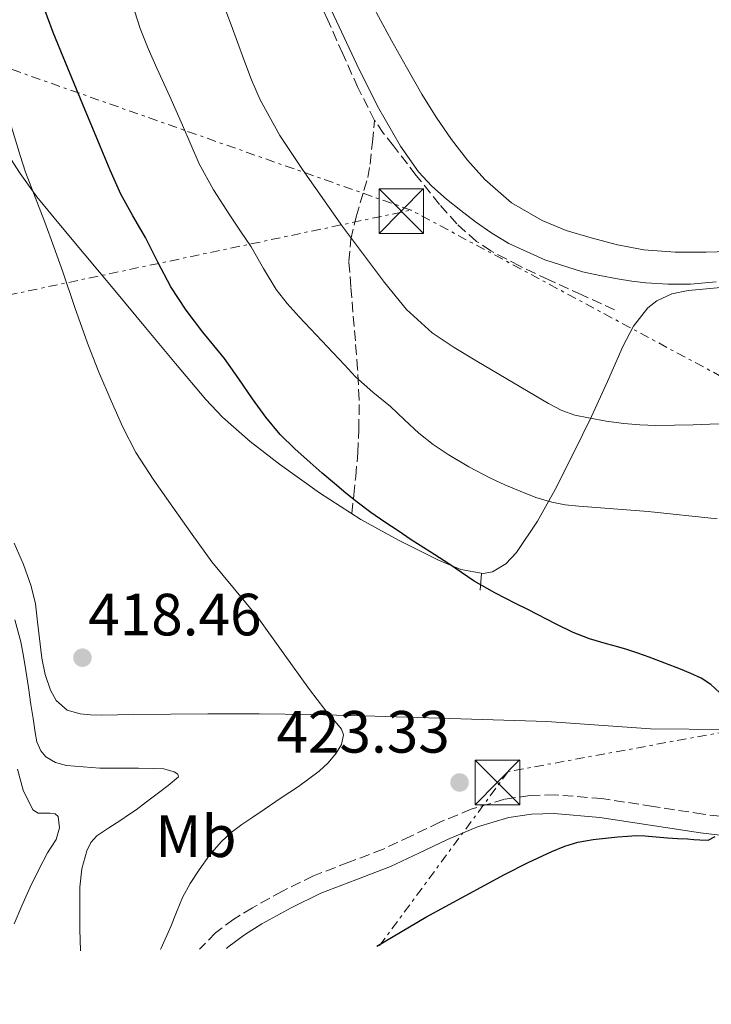
# Model space of a CAD drawing. Units: metres. Extents: x 607304 to 610748, y 4738520 to 4740888.
# Drawn here: x 609425 to 609542, y 4738545 to 4738710 of the extents above; entities that cross this region are included whole.
import ezdxf
from ezdxf.enums import TextEntityAlignment as Align

# ---------------------------------------------------------------- set-up
doc = ezdxf.new("R2010")
doc.units = ezdxf.units.M
doc.header["$MEASUREMENT"] = 0
doc.linetypes.add('DGN Style 3', pattern=[2.435890702152634, 1.739921930109024, -0.6959687720436097])
doc.linetypes.add('DGN Style 7', pattern=[3.4798438602180486, 1.565929737098122, -0.6959687720436097, 0.5219765790327072, -0.6959687720436097])
for name, color, linetype, lineweight in [('Camino', 7, 'DGN Style 3', 0), ('Cota de punto acotado terreno', 7, 'Continuous', 0), ('Curva de nivel directora', 30, 'Continuous', 30), ('Curva de nivel intermedia', 30, 'Continuous', 0), ('Estanque', 4, 'Continuous', 0), ('Etiqueta de uso rústico', 92, 'Continuous', 0), ('Línea de cambio de uso (parcela vista)', 92, 'Continuous', 0), ('Línea eléctrica', 6, 'DGN Style 7', 0), ('Margen derecho', 7, 'Continuous', 0), ('Punto acotado terreno (símbolo)', 7, 'Continuous', 0), ('Senda', 7, 'DGN Style 3', 0), ('Torre eléctrica', 7, 'Continuous', 0), ('Transformador', 7, 'Continuous', 0)]:
    doc.layers.add(name, color=color, linetype=linetype, lineweight=lineweight)
doc.styles.add('Style-Arial', font='arial.ttf')

# ---------------------------------------------------------------- blocks, each defined once
blk = doc.blocks.new('5PATER')
at = {"layer": 'Estanque', "linetype": 'Continuous', "lineweight": 0}
h = blk.add_hatch(color=51, dxfattribs=at)
edge = h.paths.add_edge_path()
edge.add_ellipse((0, 0), major_axis=(-0.1095731443231308, -0.1110710700762829), ratio=0.9994222409660317, start_angle=0, end_angle=360)
blk = doc.blocks.new('5TME')
at = {"layer": 'Transformador', "color": 7, "linetype": 'Continuous', "lineweight": 0}
for p, q in [((-0.375, 0.375), (0.375, -0.375)), ((0.3723, 0.3776), (-0.3716, -0.3784))]:
    blk.add_line(p, q, dxfattribs=at)
at = {"layer": 'Transformador', "color": 7, "linetype": 'Continuous', "lineweight": 0, "flags": 128}
blk.add_lwpolyline([(-0.375, -0.375), (0.375, -0.375), (0.375, 0.375), (-0.375, 0.375), (-0.3716, -0.3784)], dxfattribs=at)

msp = doc.modelspace()

# ---------------------------------------------------------------- linework, layer by layer
at = {"layer": 'Camino', "color": 7, "linetype": 'DGN Style 3', "lineweight": 0}
msp.add_polyline3d([(609548.0899999985, 4738575.690000001, 425.820000000007), (609540.3799999993, 4738576.619999999, 425.2400000000054), (609531.9599999995, 4738577.930000001, 425.0099999999949), (609523.3699999996, 4738579.24, 424.7899999999936), (609515.4200000013, 4738579.880000002, 424.6000000000058), (609511.2100000002, 4738579.75, 424.5000000000001), (609506.989999998, 4738579.140000002, 424.4100000000035), (609501.3799999978, 4738577.470000001, 424.3600000000007), (609496.1099999994, 4738575.270000001, 424.3099999999978), (609491.239999999, 4738572.939999999, 424.0800000000019), (609486.5499999995, 4738570.730000001, 423.7200000000012), (609480.8200000008, 4738568.550000002, 423.199999999997), (609474.8399999995, 4738566.260000001, 422.6799999999931), (609469.6200000002, 4738563.699999999, 422.2799999999989), (609464.570000001, 4738560.900000001, 422.0399999999936), (609461.4599999996, 4738558.980000001, 421.9900000000052), (609458.3900000006, 4738556.680000001, 421.9700000000012), (609455.6900000006, 4738553.940000001, 421.9600000000066)], dxfattribs=at)
at = {"layer": 'Curva de nivel directora', "color": 30, "linetype": 'Continuous', "lineweight": 30, "elevation": 425, "flags": 128}
for points in [[(609444.4599999988, 4738677.220000003), (609442.4499999994, 4738680.91), (609440.6799999991, 4738684.910000001), (609438.9899999994, 4738688.940000001), (609436.0700000002, 4738695.980000002), (609433.1699999989, 4738703.020000001), (609431.0900000002, 4738708.09), (609429.1900000003, 4738713.230000001)], [(609543.1399999998, 4738597.07), (609541.6800000002, 4738598.410000003), (609540.0499999986, 4738599.5), (609538.3200000008, 4738600.28), (609536.5599999994, 4738600.990000002), (609533.9299999987, 4738602.03), (609531.3, 4738603.050000002), (609529.4200000003, 4738603.720000001), (609527.5400000005, 4738604.330000001), (609525.8300000007, 4738604.800000003), (609524.1299999995, 4738605.260000001), (609521.2799999998, 4738606.100000001), (609518.5100000004, 4738607.150000001), (609515.6699999995, 4738608.600000001), (609510.8899999984, 4738611.029999999), (609508.9399999992, 4738611.980000001), (609505.3699999996, 4738613.820000002), (609501.8899999995, 4738615.830000001), (609499.7599999994, 4738617.260000001), (609497.6299999993, 4738618.7), (609494.4599999997, 4738620.740000002), (609491.2999999992, 4738622.779999999), (609489.0700000008, 4738624.250000001), (609486.849999999, 4738625.740000002), (609484.4999999999, 4738627.359999999), (609482.2099999988, 4738629.070000002), (609480.2699999987, 4738630.630000002), (609478.3699999988, 4738632.230000001), (609476.319999999, 4738633.990000002), (609474.2899999997, 4738635.750000001), (609471.7100000001, 4738638.050000001), (609469.2499999992, 4738640.490000002), (609466.8499999986, 4738643.400000001), (609464.6200000001, 4738646.439999999), (609462.2799999999, 4738649.840000001), (609459.8999999994, 4738653.230000002), (609458.089999999, 4738655.449999999), (609456.2599999983, 4738657.66), (609453.4299999987, 4738661.380000002), (609450.8699999994, 4738665.290000001), (609448.699999999, 4738669.430000001), (609446.589999999, 4738673.600000001), (609444.4599999988, 4738677.220000003)], [(609485.49, 4738554.420000001), (609493.72, 4738559.28), (609506.9900000002, 4738566.470000001), (609510.9399999997, 4738568.480000001), (609514.9599999987, 4738570.36), (609517.1, 4738571.260000001), (609519.3300000007, 4738571.910000001), (609521.8799999988, 4738572.350000001), (609524.4499999993, 4738572.650000001), (609526.0599999985, 4738572.810000002), (609527.6799999991, 4738572.939999999), (609529.1200000007, 4738573.010000002), (609530.5600000002, 4738572.990000002), (609532.4600000001, 4738572.810000002), (609534.369999999, 4738572.630000001), (609536.0499999998, 4738572.550000001), (609537.7399999996, 4738572.460000001), (609538.7999999991, 4738572.380000001), (609539.8499999996, 4738572.300000001), (609541.1999999996, 4738572.28), (609542.4299999991, 4738572.859999999)]]:
    msp.add_lwpolyline(points, dxfattribs=at)
at = {"layer": 'Curva de nivel intermedia', "color": 30, "linetype": 'Continuous', "lineweight": 0, "flags": 128}
for points, elevation in [([(609415.0900000008, 4738715.019999999), (609419.2599999993, 4738704.779999999), (609423.2800000005, 4738694.48), (609424.0200000004, 4738692.369999997), (609425.5500000013, 4738687.41), (609426.4299999998, 4738684.59), (609428.0400000013, 4738680.369999999), (609429.6700000009, 4738676.17), (609431.1799999997, 4738672.01), (609432.6700000004, 4738667.84), (609434.7400000002, 4738661.84), (609436.8200000012, 4738655.840000001), (609438.7500000001, 4738650.95), (609440.8300000011, 4738646.119999999), (609442.7700000012, 4738641.73), (609444.9900000007, 4738637.470000001), (609448.0100000005, 4738632.8), (609451.1799999999, 4738628.249999999)], 420.0000000000001), ([(609544.3800000004, 4738642.25), (609541.5300000005, 4738642.190000001), (609538.6900000018, 4738642.119999998), (609535.5500000013, 4738642.060000001), (609532.410000001, 4738642.009999999), (609529.730000001, 4738642.080000001), (609527.050000001, 4738642.3), (609524.0800000004, 4738642.710000001), (609521.120000001, 4738643.259999999), (609518.8300000001, 4738643.730000001), (609516.6399999994, 4738644.49), (609514.400000002, 4738645.689999999), (609512.2100000016, 4738646.949999999), (609507.2600000007, 4738649.859999999), (609502.3200000009, 4738652.779999998), (609498.5200000011, 4738655.09), (609494.8100000008, 4738657.579999999), (609490.5199999993, 4738661.509999999), (609486.7999999998, 4738666.039999999), (609479.7300000022, 4738675.430000001), (609472.990000001, 4738685.05), (609469.1900000012, 4738690.749999999), (609465.8700000017, 4738696.730000001), (609464.4400000013, 4738700.109999998), (609463.1200000005, 4738703.529999998), (609461.0000000015, 4738709.359999999), (609458.7999999997, 4738715.16)], 435.0000000000001), ([(609460.7700000012, 4738677.369999999), (609458.0500000009, 4738681.609999999), (609455.6300000002, 4738686.009999999), (609454.2199999999, 4738689.259999999), (609452.8300000017, 4738692.509999999), (609450.6700000004, 4738697.289999999), (609448.5100000012, 4738702.079999999), (609447.0500000016, 4738705.380000001), (609445.6800000014, 4738708.73), (609444.3300000014, 4738712.96)], 430), ([(609494.7300000002, 4738682.220000001), (609492.4900000006, 4738684.63), (609489.490000001, 4738688.939999999), (609485.5900000005, 4738695.699999998), (609482.1399999994, 4738702.699999998), (609477.4400000012, 4738712.699999999)], 440), ([(609542.5600000009, 4738666.149999999), (609538.2699999993, 4738665.769999999), (609534.5099999999, 4738665.74), (609530.7500000002, 4738665.960000001), (609528.3699999999, 4738666.259999999), (609526.0000000005, 4738666.63), (609523.0299999999, 4738667.189999999), (609520.0800000017, 4738667.850000001), (609513.7400000005, 4738669.819999999), (609507.690000002, 4738672.600000001), (609504.8300000011, 4738674.33), (609502.1100000008, 4738676.23), (609499.640000001, 4738678.119999998), (609497.2300000014, 4738680.069999999), (609494.7300000002, 4738682.220000001)], 440), ([(609542.7500000009, 4738626.279999998), (609531.1400000014, 4738627.539999999), (609519.4700000016, 4738628.41), (609517.1800000004, 4738628.67), (609514.9100000017, 4738629.069999999), (609512.2300000017, 4738629.890000001), (609509.620000001, 4738630.939999999), (609507.0400000017, 4738632.02), (609504.5000000002, 4738633.180000001), (609500.9599999997, 4738635.050000001), (609497.5199999998, 4738637.109999999), (609494.9800000006, 4738638.8), (609492.5800000001, 4738640.67), (609490.1700000005, 4738642.91), (609487.7800000011, 4738645.160000001), (609484.8100000005, 4738647.609999998), (609481.9400000006, 4738650.17), (609480.0499999997, 4738652.179999999), (609478.180000001, 4738654.199999999), (609475.32, 4738657.230000001), (609472.4700000001, 4738660.25), (609470.4299999994, 4738662.480000001), (609468.5499999997, 4738664.84), (609466.4200000018, 4738668.399999999), (609464.3899999999, 4738672.01), (609462.5800000017, 4738674.689999999), (609460.7700000012, 4738677.369999999)], 430), ([(609451.1799999999, 4738628.249999999), (609454.4299999999, 4738623.640000001), (609457.7400000002, 4738619.08), (609461.5500000013, 4738614.470000001), (609465.36, 4738609.850000001), (609469.7800000012, 4738603.74), (609474.1900000012, 4738597.609999999), (609475.4699999997, 4738595.92), (609476.7500000005, 4738594.23), (609478.1900000023, 4738592.569999999), (609479.5800000002, 4738590.91), (609479.890000001, 4738589.980000001), (609479.5399999999, 4738588.359999998), (609478.6600000015, 4738586.869999999), (609477.3099999992, 4738585.26), (609475.7900000016, 4738583.850000001), (609474.0900000005, 4738582.539999997), (609472.3499999995, 4738581.289999999), (609469.4400000013, 4738579.350000001), (609466.5300000012, 4738577.399999999), (609464.6700000016, 4738576.140000001), (609462.8200000008, 4738574.869999998), (609461.0300000004, 4738573.529999999), (609459.3600000007, 4738572.03), (609457.3800000004, 4738569.739999999), (609455.6300000002, 4738567.26), (609454.1300000004, 4738564.989999999), (609452.8499999996, 4738562.600000001), (609451.8400000016, 4738560.159999999), (609450.8500000014, 4738557.720000001), (609449.230000001, 4738554.090000001), (609449.1200000015, 4738553.84)], 420.0000000000001), ([(609424.5999999992, 4738609.3), (609425.6299999997, 4738605.630000002), (609426.07, 4738603.199999999), (609426.4600000011, 4738600.759999999), (609426.9000000014, 4738597.92), (609427.3399999995, 4738595.07), (609427.7000000017, 4738592.720000001), (609428.0500000003, 4738590.359999998), (609428.3400000009, 4738588.789999999), (609428.9900000013, 4738587.279999998), (609429.8499999996, 4738586.279999999), (609431.4800000013, 4738585.3), (609433.3099999997, 4738584.829999999), (609438.9300000012, 4738584.38), (609440.9200000005, 4738584.359999999), (609442.9099999998, 4738584.350000001), (609445.4500000012, 4738584.34), (609447.9800000014, 4738584.33), (609449.7000000003, 4738584.25), (609451.4100000003, 4738583.749999999), (609452.0200000004, 4738583.34)], 415), ([(609425.0700000008, 4738584.189999999), (609426.0000000007, 4738580.67), (609427.6300000001, 4738577.359999998), (609428.5399999998, 4738576.810000001), (609430.5400000003, 4738576.810000001), (609431.4099999998, 4738576.699999999), (609431.9400000018, 4738576.239999999), (609432.1500000019, 4738574.300000001), (609431.5500000007, 4738572.380000001), (609430.8200000019, 4738571.27), (609430.1300000013, 4738570.140000002), (609428.6100000015, 4738567.210000001), (609427.1500000019, 4738564.24), (609425.8200000018, 4738561.23), (609424.5299999999, 4738558.199999998)], 410.0000000000001), ([(609452.0200000004, 4738583.34), (609452.1400000011, 4738582.890000001), (609450.390000001, 4738581.469999999), (609448.5600000003, 4738580.060000001), (609446.79, 4738578.7), (609445.0100000009, 4738577.37), (609443.7400000013, 4738576.5), (609442.4600000005, 4738575.640000001), (609440.4400000023, 4738574.31), (609438.4200000016, 4738572.970000001), (609437.3900000012, 4738571.859999998), (609436.7400000007, 4738570.439999999), (609435.8700000012, 4738567.430000001), (609435.5300000014, 4738564.359999998), (609435.5500000016, 4738560.81), (609435.5800000007, 4738557.26), (609435.6500000021, 4738553.63)], 415)]:
    msp.add_lwpolyline(points, dxfattribs=dict(at, elevation=elevation))
at = {"layer": 'Línea de cambio de uso (parcela vista)', "color": 92, "linetype": 'Continuous', "lineweight": 0, "extrusion": (-0.9138115654005959, 8.718567779937419e-09, 0.4061384282976834), "elevation": -556798.0484999826, "flags": 128}
msp.add_lwpolyline([(-4738614.295815196, 247931.0537043597), (-4738615.705815197, 247931.3491700883), (-4738617.125815198, 247931.6446358169)], dxfattribs=at)
at = {"layer": 'Línea de cambio de uso (parcela vista)', "color": 92, "linetype": 'Continuous', "lineweight": 0}
for points in [[(609485.0300000003, 4738712.119999999, 442.9700000000012), (609487.9500000002, 4738706.75, 443.1100000000006), (609490.4900000002, 4738702.220000001, 443.1600000000035), (609493.0899999999, 4738697.720000001, 443.1900000000023), (609495.5099999999, 4738693.850000001, 443.1900000000023), (609498.0800000001, 4738690.060000001, 443.1900000000023), (609500.7300000006, 4738686.59, 443.1900000000023), (609503.6900000004, 4738683.34, 443.1900000000023), (609508.1799999997, 4738679.439999999, 443.179999999993), (609513.29, 4738676.430000001, 443.1699999999983), (609517.3700000001, 4738674.800000001, 443.1499999999942), (609521.5499999998, 4738673.529999999, 443.1300000000047), (609525.9600000001, 4738672.380000001, 443.1499999999942)], [(609422.8899999997, 4738688.439999999, 419.5099999999948), (609425.5, 4738684.350000001, 419.8600000000006), (609428.3300000001, 4738680.430000001, 420.25), (609432.2999999998, 4738675.640000001, 420.8999999999942), (609436.29, 4738670.859999999, 421.5099999999948), (609441.4400000004, 4738664.680000001, 421.7700000000041), (609446.5899999999, 4738658.49, 421.9900000000052), (609451.6600000003, 4738652.42, 422.429999999993), (609456.75, 4738646.359999999, 422.8899999999995), (609459.5599999996, 4738643.359999999, 423.1300000000047), (609464.2300000006, 4738639.279999999, 423.5099999999948), (609469.1600000003, 4738635.470000001, 423.8800000000047), (609475.8799999999, 4738630.67, 424.1499999999942), (609482.8300000001, 4738626.199999999, 424.4199999999983), (609489.2699999996, 4738622.630000001, 424.8600000000006), (609495.8799999999, 4738619.350000001, 425.3000000000029), (609499.6100000005, 4738617.77, 425.5), (609503.3899999997, 4738617.07, 425.7299999999959), (609504.9699999997, 4738617.369999999, 425.9700000000012), (609507.1799999997, 4738618.710000001, 426.5899999999965), (609509.0199999996, 4738620.65, 427.320000000007), (609512.5499999998, 4738625.880000001, 429.0399999999936), (609515.5, 4738631.24, 430.8099999999977), (609518.5999999996, 4738637.34, 432.9100000000035), (609521.6299999999, 4738643.480000001, 435.0299999999989)], [(609525.9600000001, 4738672.380000001, 443.1499999999942), (609530.4299999997, 4738671.550000001, 443.1900000000023), (609535.6500000004, 4738671.140000001, 443.1900000000023), (609540.8799999999, 4738671.109999999, 443.2100000000065), (609546.4100000003, 4738671.310000001, 443.2700000000041)], [(609521.6299999999, 4738643.480000001, 435.0299999999989), (609524.3099999996, 4738649.41, 436.8300000000018), (609526.9600000001, 4738655.390000001, 438.4100000000035), (609528.6600000003, 4738658.680000001, 439.1199999999953), (609531.0899999999, 4738661.75, 439.5899999999965), (609532.6100000005, 4738662.970000001, 439.7599999999948), (609535.1299999999, 4738664.140000001, 439.9499999999971), (609537.8399999999, 4738664.67, 440.0500000000029), (609544.6100000005, 4738665.279999999, 440.1399999999995), (609551.3899999997, 4738665.9, 440.179999999993), (609557.1299999999, 4738666.439999999, 440.1900000000023), (609562.8799999999, 4738666.99, 440.1999999999971), (609566.5099999999, 4738667.310000001, 440.2400000000052), (609568.6401000004, 4738667.659299999, 440.2991999999941)], [(609544.4800000006, 4738590.859999999, 425.6399999999995), (609531.5499999998, 4738590.99, 424.6300000000047), (609522.8399999999, 4738591.609999999, 423.8500000000058), (609514.1200000001, 4738592.199999999, 423.0800000000018), (609505.0499999998, 4738592.5, 422.3099999999977), (609495.9600000001, 4738592.779999999, 421.570000000007), (609485.1799999997, 4738593.09, 420.7700000000041), (609474.4000000004, 4738593.369999999, 420.0399999999936), (609465.7400000002, 4738593.480000001, 419.5099999999948), (609457.0800000001, 4738593.480000001, 419.0500000000029), (609450.8600000005, 4738593.460000001, 418.820000000007), (609444.6399999997, 4738593.4, 418.6100000000006), (609441.8799999999, 4738593.350000001, 418.3600000000006), (609439.1299999999, 4738593.279999999, 418.1000000000058), (609437.3700000001, 4738593.310000001, 418.0299999999988), (609435.6100000005, 4738593.470000001, 418.0200000000041), (609433.4000000004, 4738594.140000001, 418.0899999999965), (609431.5999999996, 4738595.720000001, 418.1300000000047), (609430.5999999996, 4738597.449999999, 418.1100000000006), (609429.7199999997, 4738600.119999999, 418.0599999999977), (609429.1600000003, 4738602.880000001, 418.0200000000041), (609428.4500000002, 4738608.949999999, 417.929999999993), (609428.0899999999, 4738611.980000001, 417.8899999999995), (609427.4000000004, 4738614.939999999, 417.8500000000058), (609426.0800000001, 4738618.609999999, 417.8000000000029), (609424.5099999999, 4738622.189999999, 417.7700000000041)]]:
    msp.add_polyline3d(points, dxfattribs=at)
at = {"layer": 'Línea eléctrica', "color": 6, "linetype": 'DGN Style 7', "lineweight": 0, "extrusion": (0.4727945992083479, 0.8811726658033886, 6.060155089699177e-07), "elevation": 4463757.882864685, "flags": 128}
msp.add_lwpolyline([(1703100.285910707, 437.6148934947846), (1703200.908569317, 436.8348934947709), (1703354.413176854, 435.6448934947829)], dxfattribs=at)
at = {"layer": 'Línea eléctrica', "color": 6, "linetype": 'DGN Style 7', "lineweight": 0}
for points in [[(609491.2700000008, 4738678.199999998, 438.3500000000058), (609412.5599999988, 4738705.930000001, 418.5399999999936), (609325.9999999992, 4738742.37, 411.6499999999942), (609270.550000001, 4738760.600000001, 410.7400000000052), (609225.3900000014, 4738779.630000001, 413.2299999999959)], [(610421.1000000016, 4738569.220000001, 457.8500000000058), (610403.7499999999, 4738578.970000001, 457.7200000000012), (610168.8500000024, 4738708.82, 456), (610104.4818733288, 4738696.164836864, 452.4296999999933), (610091.7110646878, 4738693.654018621, 451.7213999999949), (609938.440000001, 4738663.52, 443.2200000000012), (609724.6900000006, 4738623.65, 433.8600000000006), (609626.5340638967, 4738605.623849966, 429.2844999999944), (609507.5899999997, 4738583.779999999, 423.7400000000052), (609485.8799999994, 4738554.420000001, 425.0599999999977)], [(608868.3700000005, 4738544.65, 422.6300000000047), (609116.4499999987, 4738595.730000001, 415.25), (609165.4057059097, 4738606.89741792, 414.8000999999931), (609314.5100000026, 4738640.910000001, 413.429999999993), (609491.2700000008, 4738678.199999998, 438.3500000000058)]]:
    msp.add_polyline3d(points, dxfattribs=at)
at = {"layer": 'Margen derecho', "color": 7, "linetype": 'Continuous', "lineweight": 0}
msp.add_polyline3d([(609547.8500000016, 4738572.53, 425.820000000007), (609539.949999998, 4738573.480000001, 425.2400000000054), (609531.4699999976, 4738574.800000002, 425.0099999999949), (609522.9999999986, 4738576.090000002, 424.7899999999936), (609515.3299999975, 4738576.710000001, 424.6000000000058), (609511.4899999974, 4738576.600000001, 424.5000000000001), (609507.6799999987, 4738576.040000002, 424.4100000000035), (609502.4400000017, 4738574.480000002, 424.3600000000007), (609497.3999999991, 4738572.380000001, 424.3099999999978), (609492.589999999, 4738570.080000001, 424.0800000000019), (609487.7899999978, 4738567.820000002, 423.7200000000012), (609481.9499999996, 4738565.590000001, 423.199999999997), (609476.1099999989, 4738563.350000001, 422.6799999999931), (609471.0799999975, 4738560.900000001, 422.2799999999989), (609466.1700000013, 4738558.17, 422.0399999999936), (609463.25, 4738556.359999999, 421.9900000000052), (609460.4699999995, 4738554.28, 421.9700000000012), (609460.2100000001, 4738554.020000001, 421.9700000000012)], dxfattribs=at)
at = {"layer": 'Senda', "color": 7, "linetype": 'DGN Style 3', "lineweight": 0}
for points in [[(609485.1299999979, 4738693.270000001, 439.7799999999988), (609482.3200000006, 4738698.810000001, 439.8300000000017), (609479.7899999982, 4738704.460000002, 439.8300000000017), (609477.26, 4738710.140000002, 439.6900000000023), (609474.6700000018, 4738715.800000002, 439.5299999999989)], [(609481.3099999981, 4738627.180000001, 424.3600000000007), (609481.6400000011, 4738630.300000001, 425.3099999999978), (609481.9600000007, 4738633.430000001, 426.2599999999948), (609482.3000000004, 4738637.359999999, 427.479999999996), (609482.4899999981, 4738641.32, 428.6000000000059), (609482.5300000006, 4738646.37, 429.7200000000012), (609482.2800000003, 4738651.430000001, 430.7599999999948), (609481.8899999991, 4738656.230000001, 431.7700000000041), (609481.4899999968, 4738661.02, 432.7700000000041), (609481.1299999993, 4738665.279999999, 433.6499999999942), (609480.8099999973, 4738669.550000001, 434.5200000000041), (609481.1499999971, 4738673.320000002, 435.2400000000052), (609482.0100000021, 4738677.07, 435.9600000000063), (609483.3299999986, 4738681.480000001, 437.5099999999948), (609483.9699999979, 4738683.660000003, 438.3500000000059), (609484.3799999991, 4738685.95, 438.8899999999995), (609484.7600000014, 4738689.609999999, 439.3300000000019), (609485.1299999979, 4738693.270000001, 439.7799999999988)], [(609525.4999999999, 4738661.430000001, 439.1300000000046), (609519.9600000009, 4738663.960000001, 439.2899999999936), (609514.4099999988, 4738666.490000002, 439.4499999999972), (609509.5100000015, 4738668.810000001, 439.5599999999978), (609504.6999999991, 4738671.340000002, 439.6399999999994), (609502.2600000006, 4738672.950000001, 439.6499999999942), (609498.9699999981, 4738675.87, 439.6499999999942), (609496.0500000013, 4738679.16, 439.6499999999942), (609492.1299999985, 4738684.050000001, 439.7500000000001), (609488.2999999997, 4738689.000000002, 439.8300000000017), (609486.6499999978, 4738691.090000002, 439.8099999999977), (609485.1299999979, 4738693.270000001, 439.7799999999988)]]:
    msp.add_polyline3d(points, dxfattribs=at)

# ---------------------------------------------------------------- block references
at = {"layer": 'Punto acotado terreno (símbolo)', "color": 7, "linetype": 'Continuous', "lineweight": 0, "xscale": 10, "yscale": 10, "zscale": 10}
for p in [(609435.9999999986, 4738602.940000001, 418.460000000006), (609499.4200000019, 4738581.949999999, 423.3300000000023)]:
    msp.add_blockref('5PATER', p, dxfattribs=at)
at = {"layer": 'Torre eléctrica', "color": 7, "linetype": 'Continuous', "lineweight": 0, "xscale": 10, "yscale": 10, "zscale": 10}
for p in [(609489.63, 4738678.040000002, 437.929999999993), (609505.7800000014, 4738581.970000002, 423.8899999999995)]:
    msp.add_blockref('5TME', p, dxfattribs=at)

# ---------------------------------------------------------------- texts
at = {"layer": 'Cota de punto acotado terreno', "color": 7, "linetype": 'Continuous', "lineweight": 0, "style": 'Style-Arial'}
for s, p in [('418.46', (609436.9600000002, 4738606.690000001, 418.4600000000065)), ('423.33', (609468.6200000015, 4738586.970000002, 423.3300000000018))]:
    msp.add_text(s, height=7.000000000000002, dxfattribs=at).set_placement(p)
at = {"layer": 'Etiqueta de uso rústico', "color": 92, "linetype": 'Continuous', "lineweight": 0, "style": 'Style-Arial'}
msp.add_text('Mb', height=7.000000000000002, dxfattribs=at).set_placement((609455.080246242, 4738572.910010002, 418.2299999999959), align=Align.MIDDLE_CENTER)

doc.saveas('drawing.dxf')
